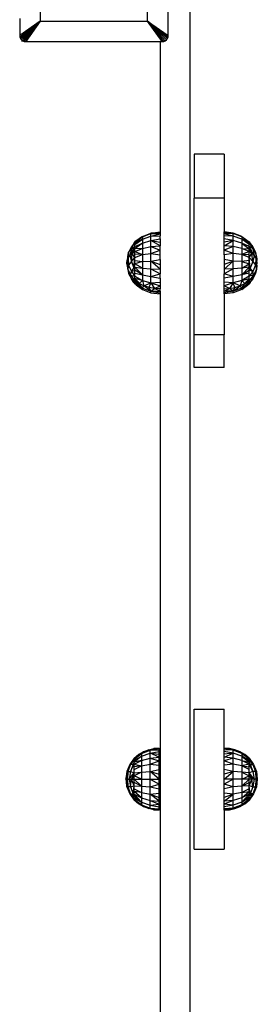
# Model space of a CAD drawing. Extents: x -2238 to 1039, y -1598 to 1598.
# Drawn here: x 923 to 1039, y -81 to 396 of the extents above; entities that cross this region are included whole.
import ezdxf

# ---------------------------------------------------------------- set-up
doc = ezdxf.new("R2010")
doc.units = 0
doc.layers.get('0').update_dxf_attribs({"linetype": 'CONTINUOUS'})

msp = doc.modelspace()

# ---------------------------------------------------------------- linework, layer by layer
for p, q in [((933.42, 447.78), (933.42, 395.76)), ((985.44, 395.76), (985.44, 447.78)), ((995.43, 388.71), (995.43, 421.01)), ((1005.98, -347.52), (1005.98, 421.01)), ((923.43, 397.05), (923.43, 388.71)), ((933.42, 395.76), (923.43, 388.71)), ((923.52, 387.99), (933.42, 395.76)), ((923.82, 387.27), (933.42, 395.76)), ((924.3, 386.64), (933.42, 395.76)), ((924.92, 386.17), (933.42, 395.76)), ((925.65, 385.87), (933.42, 395.76)), ((933.42, 395.76), (926.36, 385.77)), ((933.42, 395.76), (985.44, 395.76)), ((985.44, 395.76), (995.43, 388.71)), ((992.49, 385.77), (985.44, 395.76)), ((994.56, 386.64), (985.44, 395.76)), ((993.93, 386.17), (985.44, 395.76)), ((993.21, 385.87), (985.44, 395.76)), ((995.33, 387.99), (985.44, 395.76)), ((995.03, 387.27), (985.44, 395.76)), ((923.43, 388.71), (923.52, 387.99)), ((923.52, 387.99), (923.82, 387.27)), ((923.82, 387.27), (924.2, 386.77)), ((924.2, 386.77), (924.03, 386.77)), ((924.2, 386.77), (924.3, 386.64)), ((924.3, 386.64), (924.43, 386.55)), ((924.43, 386.55), (924.43, 385.89)), ((924.43, 386.55), (924.92, 386.17)), ((993.93, 386.17), (994.56, 386.64)), ((994.56, 386.64), (995.03, 387.27)), ((995.03, 387.27), (995.33, 387.99)), ((995.33, 387.99), (995.43, 388.71)), ((924.92, 386.17), (925.65, 385.87)), ((925.65, 385.87), (926.36, 385.77)), ((926.36, 385.77), (991.43, 385.77)), ((991.43, 385.77), (992.49, 385.77)), ((991.43, 385.77), (991.43, 293.6)), ((992.49, 385.77), (993.21, 385.87)), ((993.21, 385.87), (993.93, 386.17)), ((1022.47, 331.23), (1007.92, 331.23)), ((1007.92, 331.23), (1007.92, 310.02)), ((1022.47, 331.23), (1022.47, 310.02)), ((1022.47, 310.02), (1007.92, 310.02)), ((1007.92, 243.8), (1007.92, 310.02)), ((1022.47, 310.02), (1022.47, 293.6)), ((982.87, 291.41), (979.3, 288.75)), ((979.3, 288.55), (982.87, 291.16)), ((982.87, 291.16), (979.3, 288.75)), ((982.87, 291.41), (987.01, 293.06)), ((982.87, 291.16), (987.01, 292.78)), ((982.87, 290.06), (987.01, 291.53)), ((982.87, 291.41), (982.87, 291.16)), ((982.87, 291.16), (982.87, 290.06)), ((987.01, 293.06), (991.43, 293.6)), ((987.01, 292.78), (991.43, 293.3)), ((991.43, 293.3), (987.01, 293.06)), ((987.01, 292.78), (987.01, 293.06)), ((987.01, 291.53), (987.01, 292.78)), ((987.01, 292.78), (991.43, 292.64)), ((987.01, 291.53), (991.43, 292.64)), ((987.01, 291.53), (991.43, 291.64)), ((987.01, 289.41), (987.01, 291.53)), ((991.43, 293.6), (991.43, 293.3)), ((991.43, 293.3), (991.43, 292.64)), ((991.43, 292.64), (991.43, 291.64)), ((991.43, 290.31), (991.43, 291.64)), ((1026.89, 293.06), (1022.47, 293.6)), ((1022.47, 293.3), (1022.47, 293.6)), ((1026.89, 292.78), (1022.47, 293.3)), ((1022.47, 293.3), (1026.89, 293.06)), ((1022.47, 292.64), (1022.47, 293.3)), ((1026.89, 292.78), (1022.47, 292.64)), ((1026.89, 291.53), (1022.47, 292.64)), ((1022.47, 291.64), (1022.47, 292.64)), ((1026.89, 291.53), (1022.47, 291.64)), ((1022.47, 290.31), (1022.47, 291.64)), ((1031.02, 291.41), (1026.89, 293.06)), ((1026.89, 292.78), (1026.89, 293.06)), ((1031.02, 291.16), (1026.89, 292.78)), ((1026.89, 291.53), (1026.89, 292.78)), ((1031.02, 290.06), (1026.89, 291.53)), ((1026.89, 289.41), (1026.89, 291.53)), ((1031.02, 291.41), (1031.02, 291.16)), ((1031.02, 291.41), (1034.59, 288.75)), ((1034.59, 288.55), (1031.02, 291.16)), ((1031.02, 291.16), (1034.59, 288.75)), ((1031.02, 291.16), (1031.02, 290.06)), ((977.54, 286.34), (976.22, 283.63)), ((976.79, 282.14), (979.3, 286.53)), ((977.54, 285.48), (979.3, 288.55)), ((978.73, 288.02), (977.54, 285.48)), ((978.73, 288.02), (977.54, 286.34)), ((977.54, 285.48), (979.3, 286.53)), ((979.3, 286.53), (977.91, 283.21)), ((979.3, 288.75), (978.73, 288.02)), ((978.73, 288.02), (978.93, 288.2)), ((979.3, 288.7), (978.93, 288.2)), ((978.93, 288.2), (979.3, 288.55)), ((979.3, 287.42), (982.87, 290.06)), ((982.87, 290.06), (979.3, 288.11)), ((979.3, 288.55), (982.87, 290.06)), ((979.3, 288.75), (979.3, 288.7)), ((979.3, 288.7), (979.3, 288.55)), ((979.3, 288.11), (979.3, 288.55)), ((979.3, 286.53), (982.87, 288.17)), ((982.87, 288.17), (979.3, 285.43)), ((979.3, 287.42), (979.3, 288.11)), ((979.3, 286.53), (979.3, 287.42)), ((979.3, 285.43), (979.3, 286.53)), ((982.87, 290.06), (982.87, 288.17)), ((982.87, 288.17), (987.01, 289.41)), ((982.87, 288.17), (982.87, 285.63)), ((982.87, 285.63), (987.01, 286.54)), ((987.01, 289.41), (991.43, 290.31)), ((987.01, 286.54), (987.01, 289.41)), ((987.01, 289.41), (991.43, 288.7)), ((991.43, 286.83), (987.01, 289.41)), ((987.01, 286.54), (991.43, 286.83)), ((987.01, 283.13), (987.01, 286.54)), ((987.01, 286.54), (991.43, 284.78)), ((991.43, 290.31), (991.43, 288.7)), ((991.43, 288.7), (991.43, 286.83)), ((991.43, 284.78), (991.43, 286.83)), ((1026.89, 289.41), (1022.47, 290.31)), ((1022.47, 288.7), (1022.47, 290.31)), ((1026.89, 289.41), (1022.47, 288.7)), ((1022.47, 286.83), (1026.89, 289.41)), ((1022.47, 286.83), (1022.47, 288.7)), ((1026.89, 286.54), (1022.47, 286.83)), ((1022.47, 284.76), (1022.47, 286.83)), ((1026.89, 286.54), (1022.47, 284.76)), ((1031.02, 288.17), (1026.89, 289.41)), ((1026.89, 286.54), (1026.89, 289.41)), ((1031.02, 285.63), (1026.89, 286.54)), ((1026.89, 283.13), (1026.89, 286.54)), ((1034.59, 287.42), (1031.02, 290.06)), ((1031.02, 290.06), (1034.59, 288.11)), ((1034.59, 288.55), (1031.02, 290.06)), ((1031.02, 290.06), (1031.02, 288.17)), ((1034.59, 286.53), (1031.02, 288.17)), ((1031.02, 288.17), (1031.02, 285.63)), ((1031.02, 288.17), (1034.59, 285.43)), ((1034.59, 288.55), (1034.59, 288.75)), ((1034.59, 288.75), (1035.16, 288.02)), ((1034.59, 288.11), (1034.59, 288.55)), ((1035.16, 288.02), (1034.59, 288.55)), ((1036.36, 285.48), (1034.59, 288.55)), ((1034.59, 287.42), (1034.59, 288.11)), ((1034.59, 286.53), (1034.59, 287.42)), ((1034.59, 285.43), (1034.59, 286.53)), ((1036.36, 285.48), (1034.59, 286.53)), ((1034.59, 286.53), (1035.99, 283.21)), ((1037.11, 282.14), (1034.59, 286.53)), ((1035.16, 288.02), (1036.36, 285.48)), ((1035.16, 288.02), (1036.36, 286.34)), ((1036.36, 286.34), (1037.68, 283.63)), ((975.77, 281.67), (975.55, 280.17)), ((975.77, 281.67), (975.73, 281.14)), ((975.81, 281.51), (975.73, 281.14)), ((975.77, 281.67), (976.22, 283.63)), ((975.88, 281.91), (975.77, 281.67)), ((975.81, 281.51), (975.77, 281.67)), ((975.88, 281.91), (975.81, 281.51)), ((976.22, 283.63), (975.88, 281.91)), ((976.22, 283.63), (975.97, 281)), ((975.97, 281), (976.79, 282.14)), ((976.22, 283.63), (977.54, 285.48)), ((977.54, 285.48), (976.79, 282.14)), ((976.79, 282.14), (977.91, 283.21)), ((976.79, 282.14), (977.54, 279.3)), ((977.54, 279.3), (977.91, 283.21)), ((979.3, 285.43), (977.91, 283.21)), ((977.91, 283.21), (979.3, 284.17)), ((979.3, 281.27), (977.91, 283.21)), ((979.3, 284.17), (982.87, 285.63)), ((982.87, 285.63), (979.3, 285.43)), ((979.3, 284.17), (979.3, 285.43)), ((979.3, 282.77), (979.3, 284.17)), ((979.3, 284.17), (982.87, 282.61)), ((979.3, 281.27), (979.3, 282.77)), ((982.87, 282.61), (979.3, 282.77)), ((979.3, 281.27), (982.87, 282.61)), ((982.87, 285.63), (982.87, 282.61)), ((982.87, 282.61), (987.01, 283.13)), ((982.87, 282.61), (982.87, 279.32)), ((987.01, 283.13), (991.43, 284.78)), ((987.01, 279.41), (987.01, 283.13)), ((987.01, 283.13), (991.43, 282.55)), ((991.43, 282.55), (991.43, 284.78)), ((991.43, 280.23), (991.43, 282.55)), ((1026.89, 283.13), (1022.47, 284.76)), ((1022.47, 282.55), (1022.47, 284.76)), ((1026.89, 283.13), (1022.47, 282.55)), ((1022.47, 282.55), (1022.47, 280.23)), ((1031.02, 282.61), (1026.89, 283.13)), ((1026.89, 279.41), (1026.89, 283.13)), ((1034.59, 284.17), (1031.02, 285.63)), ((1031.02, 285.63), (1034.59, 285.43)), ((1031.02, 285.63), (1031.02, 282.61)), ((1034.59, 284.17), (1031.02, 282.61)), ((1031.02, 282.61), (1034.59, 282.77)), ((1034.59, 281.27), (1031.02, 282.61)), ((1031.02, 282.61), (1031.02, 279.32)), ((1034.59, 284.17), (1034.59, 285.43)), ((1034.59, 285.43), (1035.99, 283.21)), ((1034.59, 282.77), (1034.59, 284.17)), ((1035.99, 283.21), (1034.59, 284.17)), ((1034.59, 281.27), (1035.99, 283.21)), ((1034.59, 281.27), (1034.59, 282.77)), ((1037.11, 282.14), (1035.99, 283.21)), ((1036.36, 279.3), (1035.99, 283.21)), ((1037.68, 283.63), (1036.36, 285.48)), ((1036.36, 285.48), (1037.11, 282.14)), ((1037.11, 282.14), (1036.36, 279.3)), ((1037.92, 281), (1037.11, 282.14)), ((1038.13, 281.67), (1037.68, 283.63)), ((1037.68, 283.63), (1037.8, 282.36)), ((1037.68, 283.63), (1037.97, 281.99)), ((1037.8, 282.36), (1037.97, 281.99)), ((1037.8, 282.36), (1037.92, 281)), ((1037.97, 281.99), (1038.07, 281.44)), ((1038.13, 281.67), (1038.35, 280.17)), ((975.31, 278.58), (975.47, 279.8)), ((975.48, 277.43), (975.31, 278.58)), ((975.47, 279.8), (975.97, 281)), ((975.55, 280.17), (975.47, 279.8)), ((975.77, 275.49), (975.47, 279.8)), ((976.22, 277.46), (975.47, 279.8)), ((975.48, 277.43), (975.47, 277.35)), ((975.48, 277.39), (975.47, 277.35)), ((975.5, 277.29), (975.47, 277.35)), ((975.5, 277.29), (975.77, 275.49)), ((975.73, 281.14), (975.55, 280.17)), ((976.22, 277.46), (975.77, 275.49)), ((975.97, 281), (976.22, 277.46)), ((977.54, 279.3), (976.22, 277.46)), ((976.22, 277.46), (977.54, 274.37)), ((977.54, 279.3), (979.3, 281.27)), ((977.54, 279.3), (978.73, 276.05)), ((978.73, 276.05), (979.3, 281.27)), ((979.3, 279.7), (979.3, 281.27)), ((979.3, 278.1), (979.3, 279.7)), ((979.3, 279.7), (982.87, 279.32)), ((982.87, 279.32), (979.3, 278.1)), ((979.3, 276.51), (979.3, 278.1)), ((982.87, 275.97), (979.3, 278.1)), ((982.87, 279.32), (987.01, 279.41)), ((982.87, 279.32), (982.87, 275.97)), ((987.01, 279.41), (991.43, 280.23)), ((987.01, 275.64), (987.01, 279.41)), ((987.01, 279.41), (991.43, 277.87)), ((991.43, 275.53), (987.01, 279.41)), ((991.43, 280.23), (991.43, 277.87)), ((991.43, 277.87), (991.43, 275.53)), ((1026.89, 279.41), (1022.47, 280.23)), ((1022.47, 280.23), (1022.47, 277.87)), ((1026.89, 279.41), (1022.47, 277.87)), ((1022.47, 275.53), (1026.89, 279.41)), ((1022.47, 277.87), (1022.47, 275.53)), ((1031.02, 279.32), (1026.89, 279.41)), ((1026.89, 275.64), (1026.89, 279.41)), ((1034.59, 279.7), (1031.02, 279.32)), ((1031.02, 279.32), (1031.02, 275.97)), ((1031.02, 279.32), (1034.59, 278.1)), ((1031.02, 275.97), (1034.59, 278.1)), ((1034.59, 279.7), (1034.59, 281.27)), ((1036.36, 279.3), (1034.59, 281.27)), ((1035.16, 276.05), (1034.59, 281.27)), ((1034.59, 278.1), (1034.59, 279.7)), ((1034.59, 276.51), (1034.59, 278.1)), ((1036.36, 279.3), (1035.16, 276.05)), ((1036.36, 279.3), (1037.68, 277.46)), ((1037.68, 277.46), (1036.36, 274.37)), ((1037.92, 281), (1037.68, 277.46)), ((1037.68, 277.46), (1038.42, 279.8)), ((1037.68, 277.46), (1038.13, 275.49)), ((1037.96, 280.92), (1037.92, 281)), ((1037.96, 280.92), (1038.07, 281.44)), ((1038.22, 280.29), (1037.96, 280.92)), ((1038.18, 280.82), (1038.07, 281.44)), ((1038.13, 275.49), (1038.42, 279.8)), ((1038.4, 277.29), (1038.13, 275.49)), ((1038.18, 280.82), (1038.22, 280.29)), ((1038.33, 280.03), (1038.18, 280.82)), ((1038.18, 280.82), (1038.35, 280.17)), ((1038.33, 280.03), (1038.22, 280.29)), ((1038.42, 279.8), (1038.33, 280.03)), ((1038.35, 280.17), (1038.42, 279.8)), ((1038.4, 277.29), (1038.42, 277.35)), ((1038.42, 277.43), (1038.41, 277.39)), ((1038.41, 277.39), (1038.42, 277.35)), ((1038.59, 278.58), (1038.42, 279.8)), ((1038.42, 277.43), (1038.59, 278.58)), ((1038.42, 277.43), (1038.42, 277.35)), ((975.77, 275.49), (977.13, 272.59)), ((975.77, 275.49), (976.22, 273.52)), ((976.22, 273.52), (977.54, 270.81)), ((977.13, 272.59), (977.54, 274.37)), ((977.54, 270.81), (977.13, 272.59)), ((977.13, 272.59), (979.3, 272.21)), ((977.13, 272.59), (979.3, 270.07)), ((977.54, 274.37), (978.73, 276.05)), ((977.54, 274.37), (979.3, 274.98)), ((977.54, 274.37), (979.3, 272.21)), ((978.73, 276.05), (979.3, 276.51)), ((978.73, 276.05), (979.3, 274.98)), ((979.3, 274.98), (979.3, 276.51)), ((979.3, 276.51), (982.87, 275.97)), ((979.3, 276.51), (982.87, 272.8)), ((979.3, 273.53), (979.3, 274.98)), ((982.87, 272.8), (979.3, 274.98)), ((979.3, 272.21), (979.3, 273.53)), ((979.3, 273.53), (982.87, 272.8)), ((979.3, 271.04), (979.3, 272.21)), ((979.3, 272.21), (982.87, 270.03)), ((982.87, 275.97), (987.01, 275.64)), ((982.87, 275.97), (982.87, 272.8)), ((982.87, 272.8), (987.01, 272.06)), ((982.87, 272.8), (982.87, 270.03)), ((987.01, 272.06), (987.01, 275.64)), ((987.01, 275.64), (991.43, 275.53)), ((987.01, 275.64), (991.43, 273.26)), ((987.01, 272.06), (991.43, 273.26)), ((987.01, 268.93), (987.01, 272.06)), ((987.01, 272.06), (991.43, 271.13)), ((991.43, 275.53), (991.43, 273.26)), ((991.43, 271.13), (991.43, 273.26)), ((1026.89, 275.64), (1022.47, 275.53)), ((1026.89, 275.64), (1022.47, 273.26)), ((1022.47, 275.53), (1022.47, 273.26)), ((1026.89, 272.06), (1022.47, 273.26)), ((1022.47, 271.13), (1022.47, 273.26)), ((1026.89, 272.06), (1022.47, 271.13)), ((1031.02, 275.97), (1026.89, 275.64)), ((1026.89, 272.06), (1026.89, 275.64)), ((1031.02, 272.8), (1026.89, 272.06)), ((1026.89, 268.93), (1026.89, 272.06)), ((1034.59, 276.51), (1031.02, 275.97)), ((1034.59, 276.51), (1031.02, 272.8)), ((1031.02, 275.97), (1031.02, 272.8)), ((1031.02, 272.8), (1034.59, 274.98)), ((1034.59, 273.53), (1031.02, 272.8)), ((1031.02, 272.8), (1031.02, 270.03)), ((1034.59, 272.21), (1031.02, 270.03)), ((1034.59, 274.98), (1034.59, 276.51)), ((1035.16, 276.05), (1034.59, 276.51)), ((1035.16, 276.05), (1034.59, 274.98)), ((1034.59, 273.53), (1034.59, 274.98)), ((1036.36, 274.37), (1034.59, 274.98)), ((1036.36, 274.37), (1034.59, 272.21)), ((1034.59, 272.21), (1034.59, 273.53)), ((1036.77, 272.59), (1034.59, 272.21)), ((1036.77, 272.59), (1034.59, 270.07)), ((1034.59, 271.04), (1034.59, 272.21)), ((1036.36, 274.37), (1035.16, 276.05)), ((1036.77, 272.59), (1036.36, 274.37)), ((1037.68, 273.52), (1036.36, 270.81)), ((1036.36, 270.81), (1036.77, 272.59)), ((1038.13, 275.49), (1036.77, 272.59)), ((1038.13, 275.49), (1037.68, 273.52)), ((978.73, 269.14), (977.54, 270.81)), ((977.54, 270.81), (979.3, 270.07)), ((977.54, 270.81), (979.3, 268.75)), ((979.3, 268.6), (978.73, 269.14)), ((978.73, 269.14), (979.3, 268.75)), ((978.73, 269.14), (979.3, 268.4)), ((979.3, 270.07), (979.3, 271.04)), ((982.87, 270.03), (979.3, 271.04)), ((979.3, 271.04), (981.36, 268.64)), ((981.36, 268.64), (979.3, 270.07)), ((979.3, 270.07), (979.3, 269.3)), ((979.3, 269.3), (979.3, 268.75)), ((982.87, 266.38), (979.3, 269.3)), ((981.36, 268.64), (979.3, 269.3)), ((979.3, 268.75), (982.87, 266.38)), ((979.3, 268.75), (979.3, 268.6)), ((979.3, 268.6), (979.3, 268.45)), ((979.3, 268.4), (979.3, 268.45)), ((979.3, 268.45), (979.37, 268.4)), ((979.91, 268), (979.3, 268.4)), ((982.87, 265.75), (979.3, 268.4)), ((979.3, 268.4), (979.37, 268.4)), ((979.37, 268.4), (979.91, 268)), ((979.91, 268), (982.87, 265.75)), ((982.87, 270.03), (981.36, 268.64)), ((982.87, 266.38), (981.36, 268.64)), ((983.66, 267.49), (981.36, 268.64)), ((982.87, 270.03), (987.01, 268.93)), ((982.87, 270.03), (983.66, 267.49)), ((982.87, 266.38), (983.66, 267.49)), ((983.66, 267.49), (987.01, 268.93)), ((987.01, 264.81), (983.66, 267.49)), ((986.15, 266.66), (983.66, 267.49)), ((986.15, 266.66), (987.01, 268.93)), ((987.01, 268.93), (991.43, 269.18)), ((987.01, 268.93), (991.43, 267.46)), ((987.01, 268.93), (988.76, 266.16)), ((988.76, 266.16), (991.43, 267.46)), ((991.43, 271.13), (991.43, 269.18)), ((991.43, 269.18), (991.43, 267.46)), ((991.43, 267.46), (991.43, 266.01)), ((1022.47, 269.18), (1022.47, 271.13)), ((1026.89, 268.93), (1022.47, 269.18)), ((1022.47, 267.46), (1022.47, 269.18)), ((1026.89, 268.93), (1022.47, 267.46)), ((1025.14, 266.16), (1022.47, 267.46)), ((1022.47, 266.01), (1022.47, 267.46)), ((1026.89, 268.93), (1025.14, 266.16)), ((1031.02, 270.03), (1026.89, 268.93)), ((1030.23, 267.49), (1026.89, 268.93)), ((1027.75, 266.66), (1026.89, 268.93)), ((1026.89, 264.81), (1030.23, 267.49)), ((1027.75, 266.66), (1030.23, 267.49)), ((1031.02, 270.03), (1030.23, 267.49)), ((1030.23, 267.49), (1032.53, 268.64)), ((1031.02, 266.38), (1030.23, 267.49)), ((1031.02, 270.03), (1034.59, 271.04)), ((1031.02, 270.03), (1032.53, 268.64)), ((1031.02, 266.38), (1034.59, 269.3)), ((1034.59, 268.75), (1031.02, 266.38)), ((1031.02, 266.38), (1032.53, 268.64)), ((1031.02, 265.75), (1034.59, 268.4)), ((1033.99, 268), (1031.02, 265.75)), ((1034.59, 271.04), (1032.53, 268.64)), ((1032.53, 268.64), (1034.59, 270.07)), ((1032.53, 268.64), (1034.59, 269.3)), ((1033.99, 268), (1034.59, 268.4)), ((1034.53, 268.4), (1033.99, 268)), ((1034.59, 268.45), (1034.53, 268.4)), ((1034.59, 268.4), (1034.53, 268.4)), ((1034.59, 270.07), (1034.59, 271.04)), ((1036.36, 270.81), (1034.59, 270.07)), ((1036.36, 270.81), (1034.59, 268.75)), ((1034.59, 270.07), (1034.59, 269.3)), ((1034.59, 269.3), (1034.59, 268.75)), ((1034.59, 268.6), (1035.16, 269.14)), ((1035.16, 269.14), (1034.59, 268.75)), ((1035.16, 269.14), (1034.59, 268.4)), ((1034.59, 268.6), (1034.59, 268.75)), ((1034.59, 268.6), (1034.59, 268.45)), ((1034.59, 268.45), (1034.59, 268.4)), ((1035.16, 269.14), (1036.36, 270.81)), ((982.87, 266.38), (987.01, 264.81)), ((982.87, 266.38), (982.87, 265.75)), ((982.87, 265.75), (987.01, 264.1)), ((987.01, 264.81), (986.15, 266.66)), ((988.76, 266.16), (986.15, 266.66)), ((987.01, 264.81), (988.76, 266.16)), ((987.01, 264.81), (991.43, 264.87)), ((987.01, 264.1), (987.01, 264.81)), ((987.01, 264.81), (991.43, 264.08)), ((987.01, 264.1), (991.43, 263.63)), ((987.01, 264.1), (991.43, 263.56)), ((991.43, 264.87), (988.76, 266.16)), ((991.43, 266.01), (988.76, 266.16)), ((991.43, 264.87), (991.43, 266.01)), ((991.43, 264.87), (991.43, 264.08)), ((991.43, 264.08), (991.43, 263.63)), ((991.43, 263.63), (991.43, 263.56)), ((991.43, 263.56), (991.43, -124.06)), ((1022.47, 264.87), (1025.14, 266.16)), ((1022.47, 266.01), (1025.14, 266.16)), ((1022.47, 264.87), (1022.47, 266.01)), ((1026.89, 264.81), (1022.47, 264.87)), ((1022.47, 264.08), (1022.47, 264.87)), ((1026.89, 264.81), (1022.47, 264.08)), ((1026.89, 264.1), (1022.47, 263.63)), ((1026.89, 264.1), (1022.47, 263.56)), ((1022.47, 263.63), (1022.47, 264.08)), ((1022.47, 263.56), (1022.47, 263.63)), ((1022.47, 263.56), (1022.47, 243.8)), ((1025.14, 266.16), (1027.75, 266.66)), ((1026.89, 264.81), (1025.14, 266.16)), ((1026.89, 264.81), (1027.75, 266.66)), ((1031.02, 266.38), (1026.89, 264.81)), ((1031.02, 265.75), (1026.89, 264.1)), ((1026.89, 264.1), (1026.89, 264.81)), ((1031.02, 266.38), (1031.02, 265.75)), ((1022.47, 243.8), (1007.92, 243.8)), ((1007.92, 227.92), (1007.92, 243.8)), ((1022.47, 227.92), (1022.47, 243.8)), ((1022.47, 227.92), (1007.92, 227.92)), ((1007.92, 62.39), (1022.47, 62.39)), ((1007.92, -5.51), (1007.92, 62.39)), ((1022.47, 43.48), (1022.47, 62.39)), ((985.78, 42.7), (988.39, 43.3)), ((986.64, 42.45), (988.39, 43.3)), ((986.64, 42.45), (991.06, 43.29)), ((988.39, 43.3), (991.06, 43.48)), ((991.06, 43.29), (988.39, 43.3)), ((991.06, 43.48), (991.06, 43.29)), ((991.06, 42.74), (991.06, 43.29)), ((1025.14, 43.3), (1022.47, 43.48)), ((1022.47, 43.29), (1022.47, 43.48)), ((1025.14, 43.3), (1022.47, 43.29)), ((1026.89, 42.45), (1022.47, 43.29)), ((1022.47, 42.74), (1022.47, 43.29)), ((1026.89, 42.45), (1025.14, 43.3)), ((1027.75, 42.7), (1025.14, 43.3)), ((978.93, 38.63), (976.76, 35.6)), ((978.93, 38.5), (978.15, 37.22)), ((978.93, 38.5), (978.6, 38.06)), ((978.93, 38.13), (982.5, 40.85)), ((982.5, 40.85), (978.93, 38.5)), ((978.93, 38.63), (980.99, 40.34)), ((980.99, 40.34), (978.93, 38.5)), ((978.93, 37.52), (982.5, 39.57)), ((982.5, 39.57), (978.93, 36.68)), ((978.93, 38.5), (978.93, 38.63)), ((978.93, 38.13), (978.93, 38.5)), ((980.99, 40.34), (983.29, 41.71)), ((982.5, 40.85), (980.99, 40.34)), ((982.5, 40.85), (986.64, 42.45)), ((982.5, 40.85), (983.29, 41.71)), ((982.5, 39.57), (986.64, 41)), ((982.5, 40.85), (982.5, 39.57)), ((982.5, 39.57), (982.5, 37.53)), ((982.5, 37.53), (986.64, 38.7)), ((983.29, 41.71), (985.78, 42.7)), ((986.64, 42.45), (983.29, 41.71)), ((986.64, 42.45), (985.78, 42.7)), ((986.64, 42.45), (991.06, 42.74)), ((986.64, 41), (986.64, 42.45)), ((986.64, 41), (991.06, 41.84)), ((986.64, 38.7), (986.64, 41)), ((986.64, 41), (991.06, 40.61)), ((991.06, 39.07), (986.64, 41)), ((986.64, 38.7), (991.06, 39.07)), ((986.64, 35.69), (986.64, 38.7)), ((986.64, 38.7), (991.06, 37.28)), ((991.06, 41.84), (991.06, 42.74)), ((991.06, 40.61), (991.06, 41.84)), ((991.06, 39.07), (991.06, 40.61)), ((991.06, 37.28), (991.06, 39.07)), ((1026.89, 42.45), (1022.47, 42.74)), ((1022.47, 41.84), (1022.47, 42.74)), ((1026.89, 41), (1022.47, 41.84)), ((1022.47, 40.61), (1022.47, 41.84)), ((1026.89, 41), (1022.47, 40.61)), ((1022.47, 39.07), (1026.89, 41)), ((1022.47, 39.07), (1022.47, 40.61)), ((1026.89, 38.7), (1022.47, 39.07)), ((1022.47, 37.28), (1022.47, 39.07)), ((1026.89, 38.7), (1022.47, 37.28)), ((1027.75, 42.7), (1026.89, 42.45)), ((1031.02, 40.85), (1026.89, 42.45)), ((1026.89, 42.45), (1030.23, 41.71)), ((1026.89, 41), (1026.89, 42.45)), ((1031.02, 39.57), (1026.89, 41)), ((1026.89, 38.7), (1026.89, 41)), ((1031.02, 37.53), (1026.89, 38.7)), ((1026.89, 35.69), (1026.89, 38.7)), ((1030.23, 41.71), (1027.75, 42.7)), ((1032.53, 40.34), (1030.23, 41.71)), ((1031.02, 40.85), (1030.23, 41.71)), ((1034.59, 38.13), (1031.02, 40.85)), ((1031.02, 40.85), (1034.59, 38.5)), ((1031.02, 40.85), (1032.53, 40.34)), ((1031.02, 40.85), (1031.02, 39.57)), ((1034.59, 37.52), (1031.02, 39.57)), ((1031.02, 39.57), (1031.02, 37.53)), ((1031.02, 39.57), (1034.59, 36.68)), ((1034.59, 38.63), (1032.53, 40.34)), ((1034.45, 38.63), (1032.53, 40.34)), ((1034.59, 38.63), (1034.45, 38.63)), ((1034.59, 38.5), (1034.45, 38.63)), ((1034.59, 38.5), (1034.59, 38.63)), ((1034.59, 38.63), (1036.77, 35.6)), ((1034.59, 38.63), (1034.92, 38.06)), ((1034.59, 38.13), (1034.59, 38.5)), ((1034.59, 38.5), (1034.92, 38.06)), ((976.76, 35.6), (975.4, 32.14)), ((977.17, 35.6), (975.85, 32.14)), ((978.6, 38.06), (976.76, 35.6)), ((978.03, 37.08), (976.76, 35.6)), ((977.17, 35.6), (976.76, 35.6)), ((978.93, 38.13), (977.17, 35.6)), ((978.93, 37.52), (977.17, 35.6)), ((977.17, 32.14), (978.93, 35.65)), ((978.36, 35.6), (977.17, 32.14)), ((978.36, 35.6), (977.17, 35.6)), ((978.6, 38.06), (978.03, 37.08)), ((978.15, 37.22), (978.03, 37.08)), ((978.93, 38.13), (978.15, 37.22)), ((978.93, 36.68), (978.36, 35.6)), ((978.36, 35.6), (978.93, 35.65)), ((978.93, 37.52), (978.93, 38.13)), ((978.93, 35.65), (982.5, 37.53)), ((982.5, 37.53), (978.93, 36.68)), ((978.93, 36.68), (978.93, 37.52)), ((978.93, 35.65), (978.93, 36.68)), ((978.93, 34.43), (978.93, 35.65)), ((978.93, 35.65), (982.5, 34.87)), ((978.93, 33.07), (982.5, 34.87)), ((982.5, 34.87), (978.93, 34.43)), ((978.93, 33.07), (978.93, 34.43)), ((982.5, 37.53), (982.5, 34.87)), ((982.5, 34.87), (986.64, 35.69)), ((982.5, 34.87), (982.5, 31.77)), ((986.64, 35.69), (991.06, 37.28)), ((986.64, 32.2), (986.64, 35.69)), ((986.64, 35.69), (991.06, 35.27)), ((991.06, 35.27), (991.06, 37.28)), ((991.06, 33.09), (991.06, 35.27)), ((1026.89, 35.69), (1022.47, 37.28)), ((1022.47, 35.27), (1022.47, 37.28)), ((1026.89, 35.69), (1022.47, 35.27)), ((1022.47, 33.09), (1022.47, 35.27)), ((1031.02, 34.87), (1026.89, 35.69)), ((1026.89, 32.19), (1026.89, 35.69)), ((1034.59, 35.65), (1031.02, 37.53)), ((1031.02, 37.53), (1034.59, 36.68)), ((1031.02, 37.53), (1031.02, 34.87)), ((1034.59, 35.65), (1031.02, 34.87)), ((1034.59, 33.07), (1031.02, 34.87)), ((1031.02, 34.87), (1034.59, 34.43)), ((1031.02, 34.87), (1031.02, 31.77)), ((1034.59, 37.52), (1034.59, 38.13)), ((1034.59, 38.13), (1036.36, 35.6)), ((1034.59, 38.13), (1034.78, 37.32)), ((1034.59, 38.13), (1036.77, 35.6)), ((1034.59, 36.68), (1034.59, 37.52)), ((1034.59, 37.52), (1034.78, 37.32)), ((1034.59, 35.65), (1034.59, 36.68)), ((1034.59, 36.68), (1035.16, 35.6)), ((1034.59, 34.43), (1034.59, 35.65)), ((1035.16, 35.6), (1034.59, 35.65)), ((1036.36, 32.14), (1034.59, 35.65)), ((1034.59, 33.07), (1034.59, 34.43)), ((1034.78, 37.32), (1036.36, 35.6)), ((1034.92, 38.06), (1036.77, 35.6)), ((1035.16, 35.6), (1036.36, 32.14)), ((1035.16, 35.6), (1036.36, 35.6)), ((1036.36, 35.6), (1037.68, 32.14)), ((1036.36, 35.6), (1036.77, 35.6)), ((1036.77, 35.6), (1038.13, 32.14)), ((975.4, 32.14), (974.94, 28.44)), ((974.94, 28.44), (975.85, 32.14)), ((975.85, 32.14), (975.1, 28.44)), ((975.4, 32.14), (975.85, 32.14)), ((975.85, 32.14), (975.6, 28.44)), ((975.85, 32.14), (977.17, 32.14)), ((977.17, 32.14), (976.42, 28.44)), ((976.42, 28.44), (978.93, 31.59)), ((977.17, 32.14), (978.93, 31.59)), ((978.93, 31.59), (977.54, 28.44)), ((978.93, 30.04), (977.54, 28.44)), ((978.93, 31.59), (978.93, 33.07)), ((978.93, 31.59), (982.5, 31.77)), ((982.5, 31.77), (978.93, 30.04)), ((978.93, 30.04), (978.93, 31.59)), ((978.93, 28.44), (978.93, 30.04)), ((982.5, 28.44), (978.93, 30.04)), ((982.5, 31.77), (986.64, 32.2)), ((982.5, 31.77), (982.5, 28.44)), ((986.64, 28.44), (986.64, 32.2)), ((986.67, 32.19), (986.64, 32.2)), ((986.67, 32.19), (991.06, 33.09)), ((986.67, 32.19), (991.06, 30.8)), ((991.06, 28.44), (986.67, 32.19)), ((991.06, 30.8), (991.06, 33.09)), ((991.06, 28.44), (991.06, 30.8)), ((1022.47, 30.8), (1022.47, 33.09)), ((1026.86, 32.19), (1022.47, 33.09)), ((1026.86, 32.19), (1022.47, 30.8)), ((1022.47, 28.44), (1026.86, 32.19)), ((1022.47, 28.44), (1022.47, 30.8)), ((1026.86, 32.19), (1026.89, 32.19)), ((1031.02, 31.77), (1026.89, 32.19)), ((1026.89, 28.44), (1026.89, 32.19)), ((1034.59, 31.59), (1031.02, 31.77)), ((1031.02, 31.77), (1031.02, 28.44)), ((1031.02, 31.77), (1034.59, 30.04)), ((1031.02, 28.44), (1034.59, 30.04)), ((1034.59, 31.59), (1034.59, 33.07)), ((1036.36, 32.14), (1034.59, 31.59)), ((1034.59, 30.04), (1034.59, 31.59)), ((1034.59, 31.59), (1035.99, 28.44)), ((1037.11, 28.44), (1034.59, 31.59)), ((1034.59, 28.44), (1034.59, 30.04)), ((1034.59, 30.04), (1035.99, 28.44)), ((1037.68, 32.14), (1036.36, 32.14)), ((1036.36, 32.14), (1037.11, 28.44)), ((1038.13, 32.14), (1037.68, 32.14)), ((1037.68, 32.14), (1037.92, 28.44)), ((1037.68, 32.14), (1038.42, 28.44)), ((1038.59, 28.44), (1037.68, 32.14)), ((1038.13, 32.14), (1038.59, 28.44)), ((974.94, 28.44), (975.1, 28.44)), ((974.94, 28.44), (975.4, 24.75)), ((974.94, 28.44), (975.19, 27.44)), ((975.1, 28.44), (975.6, 28.44)), ((975.85, 24.75), (975.1, 28.44)), ((975.19, 27.44), (975.1, 28.44)), ((975.4, 24.75), (975.19, 27.44)), ((975.85, 24.75), (975.4, 24.75)), ((975.4, 24.75), (976.76, 21.28)), ((975.6, 28.44), (976.42, 28.44)), ((975.6, 28.44), (975.85, 24.75)), ((977.17, 24.75), (975.85, 24.75)), ((975.85, 24.75), (977.17, 21.28)), ((976.42, 28.44), (977.54, 28.44)), ((976.42, 28.44), (977.17, 24.75)), ((977.17, 24.75), (977.54, 28.44)), ((977.17, 24.75), (978.93, 25.3)), ((977.17, 24.75), (978.36, 21.28)), ((977.54, 28.44), (978.93, 28.44)), ((978.93, 25.3), (977.54, 28.44)), ((978.36, 21.28), (978.93, 25.3)), ((978.93, 26.85), (978.93, 28.44)), ((978.93, 28.44), (982.5, 28.44)), ((978.93, 28.44), (982.5, 25.12)), ((978.93, 25.3), (978.93, 26.85)), ((982.5, 25.12), (978.93, 26.85)), ((978.93, 23.82), (978.93, 25.3)), ((978.93, 25.3), (982.5, 25.12)), ((982.5, 28.44), (986.64, 28.44)), ((982.5, 28.44), (982.5, 25.12)), ((982.5, 25.12), (986.64, 24.69)), ((982.5, 25.12), (982.5, 22.02)), ((986.64, 24.69), (986.64, 28.44)), ((986.64, 28.44), (991.06, 28.44)), ((986.64, 28.44), (991.06, 26.09)), ((986.64, 24.69), (991.06, 26.09)), ((986.64, 21.19), (986.64, 24.69)), ((986.64, 24.69), (991.06, 23.8)), ((991.06, 26.09), (991.06, 28.44)), ((991.06, 23.8), (991.06, 26.09)), ((1026.89, 28.44), (1022.47, 28.44)), ((1026.89, 28.44), (1022.47, 26.09)), ((1022.47, 26.09), (1022.47, 28.44)), ((1026.89, 24.69), (1022.47, 26.09)), ((1022.47, 23.8), (1022.47, 26.09)), ((1026.89, 24.69), (1022.47, 23.8)), ((1031.02, 28.44), (1026.89, 28.44)), ((1026.89, 24.69), (1026.89, 28.44)), ((1031.02, 25.12), (1026.89, 24.69)), ((1026.89, 21.19), (1026.89, 24.69)), ((1034.59, 28.44), (1031.02, 28.44)), ((1031.02, 28.44), (1031.02, 25.12)), ((1034.59, 28.44), (1031.02, 25.12)), ((1031.02, 25.12), (1034.59, 26.85)), ((1034.59, 25.3), (1031.02, 25.12)), ((1031.02, 25.12), (1031.02, 22.02)), ((1034.59, 26.85), (1034.59, 28.44)), ((1035.99, 28.44), (1034.59, 28.44)), ((1034.59, 25.3), (1035.99, 28.44)), ((1034.59, 25.3), (1034.59, 26.85)), ((1034.59, 23.82), (1034.59, 25.3)), ((1036.36, 24.75), (1034.59, 25.3)), ((1035.16, 21.28), (1034.59, 25.3)), ((1036.36, 24.75), (1035.16, 21.28)), ((1037.11, 28.44), (1035.99, 28.44)), ((1036.36, 24.75), (1035.99, 28.44)), ((1037.11, 28.44), (1036.36, 24.75)), ((1036.36, 24.75), (1037.68, 24.75)), ((1037.68, 24.75), (1036.36, 21.28)), ((1038.13, 24.75), (1036.77, 21.28)), ((1037.92, 28.44), (1037.11, 28.44)), ((1037.68, 24.75), (1038.42, 28.44)), ((1037.92, 28.44), (1037.68, 24.75)), ((1038.34, 27.44), (1037.68, 24.75)), ((1038.13, 24.75), (1037.68, 24.75)), ((1038.42, 28.44), (1037.92, 28.44)), ((1038.59, 28.44), (1038.13, 24.75)), ((1038.13, 24.75), (1038.34, 27.44)), ((1038.34, 27.44), (1038.42, 28.44)), ((1038.59, 28.44), (1038.42, 28.44)), ((976.76, 21.28), (977.17, 21.28)), ((976.76, 21.28), (978.93, 18.76)), ((976.76, 21.28), (978.93, 18.26)), ((977.17, 21.28), (978.36, 21.28)), ((977.17, 21.28), (978.93, 20.2)), ((977.17, 21.28), (978.93, 18.76)), ((978.36, 21.28), (978.93, 21.24)), ((978.36, 21.28), (978.93, 20.2)), ((978.93, 22.46), (978.93, 23.82)), ((978.93, 23.82), (982.5, 22.02)), ((978.93, 21.24), (978.93, 22.46)), ((982.5, 19.36), (978.93, 22.46)), ((982.5, 22.02), (978.93, 22.46)), ((978.93, 20.2), (978.93, 21.24)), ((978.93, 21.24), (982.5, 19.36)), ((978.93, 21.24), (982.5, 17.32)), ((978.93, 19.37), (978.93, 20.2)), ((982.5, 17.32), (978.93, 20.2)), ((978.93, 18.76), (978.93, 19.37)), ((978.93, 19.37), (982.5, 17.32)), ((982.5, 22.02), (986.64, 21.19)), ((982.5, 22.02), (982.5, 19.36)), ((982.5, 19.36), (986.64, 18.19)), ((982.5, 19.36), (982.5, 17.32)), ((986.64, 21.19), (991.06, 21.62)), ((986.64, 18.19), (986.64, 21.19)), ((986.64, 21.19), (991.06, 19.61)), ((991.06, 17.81), (986.64, 21.19)), ((991.06, 21.62), (991.06, 23.8)), ((991.06, 19.61), (991.06, 21.62)), ((991.06, 17.81), (991.06, 19.61)), ((1022.47, 21.62), (1022.47, 23.8)), ((1026.89, 21.19), (1022.47, 21.62)), ((1022.47, 19.61), (1022.47, 21.62)), ((1026.89, 21.19), (1022.47, 19.61)), ((1022.47, 17.81), (1026.89, 21.19)), ((1022.47, 17.81), (1022.47, 19.61)), ((1031.02, 22.02), (1026.89, 21.19)), ((1026.89, 18.19), (1026.89, 21.19)), ((1031.02, 19.36), (1026.89, 18.19)), ((1034.59, 23.82), (1031.02, 22.02)), ((1031.02, 19.36), (1034.59, 22.46)), ((1031.02, 22.02), (1034.59, 22.46)), ((1031.02, 22.02), (1031.02, 19.36)), ((1034.59, 21.24), (1031.02, 19.36)), ((1034.59, 21.24), (1031.02, 17.32)), ((1031.02, 17.32), (1034.59, 20.2)), ((1034.59, 19.37), (1031.02, 17.32)), ((1031.02, 19.36), (1031.02, 17.32)), ((1034.59, 22.46), (1034.59, 23.82)), ((1034.59, 21.24), (1034.59, 22.46)), ((1035.16, 21.28), (1034.59, 21.24)), ((1035.16, 21.28), (1034.59, 20.2)), ((1036.36, 21.28), (1034.59, 20.2)), ((1036.36, 21.28), (1034.59, 18.76)), ((1036.77, 21.28), (1034.59, 18.76)), ((1036.77, 21.28), (1034.59, 18.26)), ((1034.59, 20.2), (1034.59, 21.24)), ((1034.59, 19.37), (1034.59, 20.2)), ((1034.59, 18.76), (1034.59, 19.37)), ((1036.36, 21.28), (1035.16, 21.28)), ((1036.77, 21.28), (1036.36, 21.28)), ((978.93, 18.38), (978.93, 18.76)), ((978.93, 18.76), (982.5, 16.03)), ((978.93, 18.26), (978.93, 18.38)), ((982.5, 16.03), (978.93, 18.38)), ((978.93, 18.38), (980.99, 16.55)), ((980.99, 16.55), (978.93, 18.26)), ((983.29, 15.18), (980.99, 16.55)), ((982.5, 16.03), (980.99, 16.55)), ((982.5, 17.32), (986.64, 15.88)), ((982.5, 17.32), (982.5, 16.03)), ((982.5, 16.03), (983.29, 15.18)), ((982.5, 16.03), (986.64, 14.44)), ((985.78, 14.18), (983.29, 15.18)), ((983.29, 15.18), (986.64, 14.44)), ((985.78, 14.18), (986.64, 14.44)), ((986.64, 15.88), (986.64, 18.19)), ((986.64, 18.19), (991.06, 17.81)), ((986.64, 18.19), (991.06, 16.28)), ((986.64, 15.88), (991.06, 16.28)), ((986.64, 14.44), (986.64, 15.88)), ((986.64, 15.88), (991.06, 15.05)), ((986.64, 14.44), (988.39, 13.59)), ((986.64, 14.44), (991.06, 14.14)), ((986.64, 14.44), (991.06, 13.59)), ((991.06, 16.28), (991.06, 17.81)), ((991.06, 15.05), (991.06, 16.28)), ((991.06, 14.14), (991.06, 15.05)), ((1026.89, 18.19), (1022.47, 17.81)), ((1026.89, 18.19), (1022.47, 16.28)), ((1022.47, 16.28), (1022.47, 17.81)), ((1026.89, 15.88), (1022.47, 16.28)), ((1022.47, 15.05), (1022.47, 16.28)), ((1026.89, 15.88), (1022.47, 15.05)), ((1022.47, 14.14), (1022.47, 15.05)), ((1026.89, 14.44), (1022.47, 14.14)), ((1026.89, 14.44), (1022.47, 13.59)), ((1026.89, 14.44), (1025.14, 13.59)), ((1026.89, 15.88), (1026.89, 18.19)), ((1031.02, 17.32), (1026.89, 15.88)), ((1031.02, 16.03), (1026.89, 14.44)), ((1026.89, 14.44), (1026.89, 15.88)), ((1030.23, 15.18), (1026.89, 14.44)), ((1027.75, 14.18), (1026.89, 14.44)), ((1027.75, 14.18), (1030.23, 15.18)), ((1030.23, 15.18), (1032.53, 16.55)), ((1031.02, 16.03), (1030.23, 15.18)), ((1034.59, 18.76), (1031.02, 16.03)), ((1031.02, 16.03), (1034.59, 18.38)), ((1031.02, 17.32), (1031.02, 16.03)), ((1031.02, 16.03), (1032.53, 16.55)), ((1032.53, 16.55), (1034.59, 18.26)), ((1032.53, 16.55), (1034.45, 18.26)), ((1034.45, 18.26), (1034.59, 18.38)), ((1034.45, 18.26), (1034.59, 18.26)), ((1034.59, 18.38), (1034.59, 18.76)), ((1034.59, 18.38), (1034.59, 18.26)), ((988.39, 13.59), (985.78, 14.18)), ((991.06, 13.41), (988.39, 13.59)), ((988.39, 13.59), (991.06, 13.59)), ((991.06, 13.59), (991.06, 14.14)), ((991.06, 13.59), (991.06, 13.41)), ((1022.47, 13.59), (1022.47, 14.14)), ((1022.47, 13.59), (1025.14, 13.59)), ((1022.47, 13.41), (1025.14, 13.59)), ((1022.47, 13.41), (1022.47, 13.59)), ((1022.47, 13.41), (1022.47, -5.51)), ((1025.14, 13.59), (1027.75, 14.18)), ((1007.92, -5.51), (1022.47, -5.51))]:
    msp.add_line(p, q)

doc.saveas('drawing.dxf')
